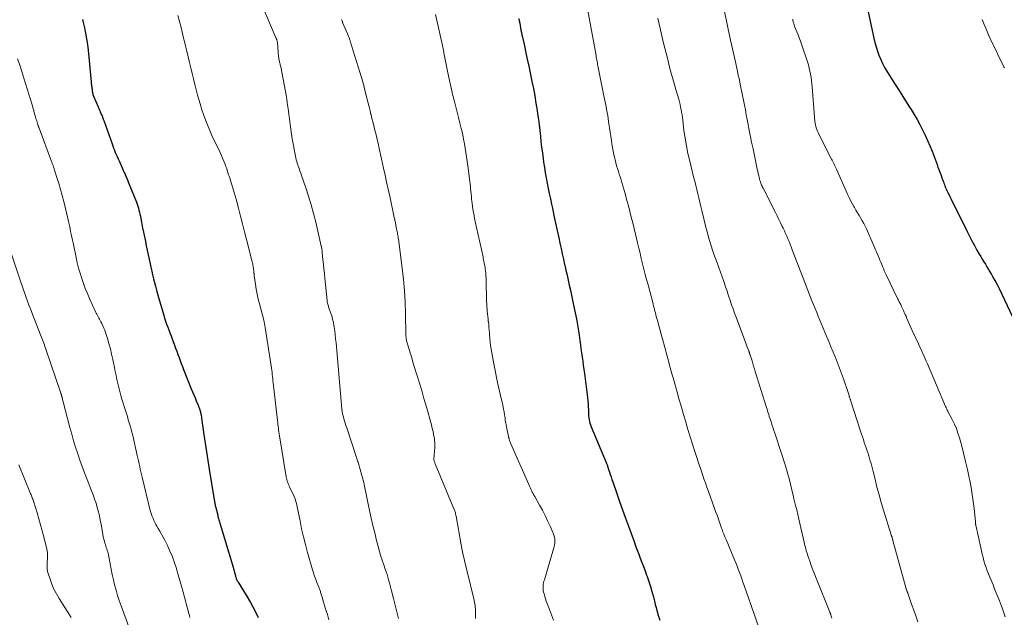
# Model space of a CAD drawing. Units: feet. Extents: x 1915000 to 1920046, y 550000 to 555003.
# Drawn here: x 1915610 to 1915822, y 550407 to 550535 of the extents above; entities that cross this region are included whole.
import ezdxf

# ---------------------------------------------------------------- set-up
doc = ezdxf.new("R2010")
doc.units = ezdxf.units.FT
doc.header["$LTSCALE"] = 100
doc.header["$MEASUREMENT"] = 0
doc.layers.add('CONTOUR INDEX', color=32, linetype='Continuous', lineweight=25)
doc.layers.add('CONTOUR INTERMEDIATE', color=40, linetype='Continuous', lineweight=15)

msp = doc.modelspace()

# ---------------------------------------------------------------- linework, layer by layer
at = {"layer": 'CONTOUR INDEX', "flags": 128}
for points, elevation in [([(1915623.65, 550535.37), (1915623.8, 550534.75), (1915624.07, 550533.6), (1915624.32, 550532.41), (1915624.54, 550531.2), (1915624.72, 550529.99), (1915624.86, 550528.78), (1915625.5, 550521.97), (1915625.52, 550521.74), (1915625.55, 550521.51), (1915625.57, 550521.29), (1915625.6, 550521.06), (1915625.63, 550520.83), (1915625.67, 550520.61), (1915625.7, 550520.38), (1915625.73, 550520.15), (1915625.84, 550519.5), (1915625.85, 550519.42), (1915625.87, 550519.34), (1915625.89, 550519.26), (1915625.91, 550519.18), (1915625.93, 550519.11), (1915625.96, 550519.03), (1915625.99, 550518.96), (1915626.02, 550518.88), (1915627, 550516.59), (1915627.11, 550516.34), (1915627.22, 550516.09), (1915627.33, 550515.83), (1915627.44, 550515.58), (1915627.46, 550515.53), (1915627.56, 550515.3), (1915627.66, 550515.07), (1915627.76, 550514.84), (1915627.86, 550514.61), (1915627.95, 550514.37), (1915628.05, 550514.14), (1915628.13, 550513.9), (1915628.22, 550513.67), (1915630.01, 550508.65), (1915630.18, 550508.18), (1915630.35, 550507.71), (1915630.53, 550507.25), (1915630.71, 550506.78), (1915630.9, 550506.32), (1915631.1, 550505.86), (1915631.3, 550505.4), (1915631.51, 550504.95), (1915631.98, 550503.94), (1915632.42, 550502.99), (1915632.84, 550502.02), (1915633.25, 550501.05), (1915633.65, 550500.08), (1915635.24, 550496.07), (1915635.4, 550495.64), (1915635.54, 550495.22), (1915635.68, 550494.79), (1915635.8, 550494.35), (1915635.9, 550493.91), (1915636.01, 550493.47), (1915636.1, 550493.03), (1915636.19, 550492.59), (1915636.58, 550490.58), (1915636.78, 550489.6), (1915636.97, 550488.63), (1915637.17, 550487.66), (1915637.36, 550486.69), (1915637.57, 550485.72), (1915637.77, 550484.75), (1915637.98, 550483.78), (1915638.19, 550482.81), (1915638.35, 550482.08), (1915638.53, 550481.26), (1915638.72, 550480.43), (1915638.91, 550479.61), (1915639.11, 550478.8), (1915639.32, 550477.98), (1915639.54, 550477.17), (1915639.76, 550476.35), (1915640, 550475.55), (1915641.12, 550471.78), (1915641.32, 550471.13), (1915641.53, 550470.49), (1915641.75, 550469.85), (1915641.98, 550469.21), (1915642.22, 550468.58), (1915642.46, 550467.94), (1915642.7, 550467.31), (1915642.93, 550466.67), (1915643.45, 550465.3), (1915643.69, 550464.64), (1915643.93, 550463.99), (1915644.17, 550463.33), (1915644.41, 550462.67), (1915644.65, 550462.02), (1915644.9, 550461.36), (1915645.15, 550460.71), (1915645.41, 550460.06), (1915647.04, 550455.95), (1915647.31, 550455.29), (1915647.58, 550454.63), (1915647.85, 550453.97), (1915648.13, 550453.32), (1915648.51, 550452.4), (1915648.6, 550452.2), (1915648.68, 550452), (1915648.75, 550451.8), (1915648.82, 550451.6), (1915648.89, 550451.4), (1915648.95, 550451.19), (1915649.01, 550450.98), (1915649.06, 550450.77), (1915649.1, 550450.57), (1915649.13, 550450.45), (1915649.15, 550450.32), (1915649.17, 550450.2), (1915649.19, 550450.08), (1915649.21, 550449.95), (1915649.23, 550449.83), (1915649.25, 550449.7), (1915649.26, 550449.58), (1915649.76, 550446.08), (1915650.03, 550444.21), (1915650.31, 550442.34), (1915650.6, 550440.47), (1915650.9, 550438.61), (1915651.98, 550432.01), (1915652.01, 550431.81), (1915652.05, 550431.61), (1915652.08, 550431.41), (1915652.12, 550431.21), (1915652.16, 550431.01), (1915652.2, 550430.82), (1915652.25, 550430.62), (1915652.3, 550430.42), (1915652.73, 550428.71), (1915652.79, 550428.47), (1915652.86, 550428.23), (1915652.92, 550428), (1915652.99, 550427.76), (1915653.06, 550427.53), (1915653.13, 550427.29), (1915653.2, 550427.06), (1915653.27, 550426.82), (1915656.02, 550417.55), (1915656.13, 550417.17), (1915656.24, 550416.79), (1915656.35, 550416.4), (1915656.45, 550416.02), (1915656.57, 550415.58), (1915656.62, 550415.42), (1915656.67, 550415.26), (1915656.73, 550415.1), (1915656.8, 550414.95), (1915656.87, 550414.79), (1915656.95, 550414.64), (1915657.03, 550414.5), (1915657.12, 550414.35), (1915658.87, 550411.52), (1915659.79, 550409.97), (1915660.66, 550408.38), (1915661.46, 550406.76)], 960), ([(1915717.51, 550535.56), (1915717.59, 550535.05), (1915717.68, 550534.55), (1915717.76, 550534.04), (1915717.85, 550533.54), (1915717.94, 550533.04), (1915718.04, 550532.54), (1915718.14, 550532.04), (1915718.25, 550531.54), (1915718.67, 550529.67), (1915718.99, 550528.23), (1915719.3, 550526.8), (1915719.61, 550525.36), (1915719.91, 550523.92), (1915720.31, 550522.04), (1915720.62, 550520.49), (1915720.91, 550518.94), (1915721.17, 550517.38), (1915721.41, 550515.82), (1915721.52, 550515.08), (1915721.69, 550513.88), (1915721.84, 550512.68), (1915721.98, 550511.48), (1915722.12, 550510.28), (1915722.25, 550509.08), (1915722.39, 550507.87), (1915722.55, 550506.67), (1915722.71, 550505.48), (1915722.82, 550504.7), (1915723, 550503.56), (1915723.18, 550502.43), (1915723.38, 550501.3), (1915723.59, 550500.17), (1915723.81, 550499.04), (1915724.03, 550497.91), (1915724.26, 550496.79), (1915724.49, 550495.66), (1915724.69, 550494.75), (1915725.02, 550493.17), (1915725.36, 550491.59), (1915725.7, 550490.01), (1915726.05, 550488.43), (1915726.31, 550487.26), (1915726.56, 550486.11), (1915726.82, 550484.97), (1915727.08, 550483.82), (1915727.33, 550482.68), (1915727.37, 550482.54), (1915727.61, 550481.46), (1915727.85, 550480.39), (1915728.09, 550479.31), (1915728.33, 550478.23), (1915728.57, 550477.15), (1915728.8, 550476.08), (1915729.03, 550475)], 940), ([(1915792.58, 550537.05), (1915793.82, 550531.34), (1915794.05, 550530.41), (1915794.3, 550529.48), (1915794.6, 550528.57), (1915794.92, 550527.67), (1915795.3, 550526.78), (1915795.7, 550525.91), (1915796.15, 550525.07), (1915796.63, 550524.24), (1915798.14, 550521.83), (1915798.97, 550520.51), (1915799.81, 550519.18), (1915800.65, 550517.85), (1915801.49, 550516.53), (1915801.83, 550516.01), (1915802.49, 550514.94), (1915803.13, 550513.86), (1915803.74, 550512.76), (1915804.32, 550511.65), (1915804.87, 550510.51), (1915805.39, 550509.37), (1915805.88, 550508.21), (1915806.34, 550507.04), (1915807.41, 550504.16), (1915807.61, 550503.62), (1915807.81, 550503.09), (1915808.01, 550502.55), (1915808.21, 550502.02), (1915808.36, 550501.61), (1915808.48, 550501.27), (1915808.6, 550500.94), (1915808.72, 550500.61), (1915808.84, 550500.28), (1915808.89, 550500.15), (1915808.99, 550499.88), (1915809.09, 550499.62), (1915809.19, 550499.35), (1915809.3, 550499.08), (1915809.41, 550498.82), (1915809.53, 550498.56), (1915809.65, 550498.3), (1915809.78, 550498.04), (1915809.83, 550497.93), (1915809.99, 550497.62), (1915810.14, 550497.31), (1915810.3, 550497), (1915810.45, 550496.69), (1915813.86, 550489.79), (1915814.38, 550488.78), (1915814.9, 550487.77), (1915815.45, 550486.77), (1915816, 550485.77), (1915816.5, 550484.9), (1915816.82, 550484.35), (1915817.14, 550483.8), (1915817.47, 550483.25), (1915817.81, 550482.71), (1915818.14, 550482.17), (1915818.48, 550481.62), (1915818.8, 550481.07), (1915819.13, 550480.52), (1915819.27, 550480.26), (1915819.66, 550479.58), (1915820.04, 550478.89), (1915820.39, 550478.19), (1915820.74, 550477.48), (1915824.79, 550468.99)], 920), ([(1915729.03, 550475), (1915729.25, 550473.92), (1915729.87, 550470.95), (1915729.95, 550470.52), (1915730.04, 550470.09), (1915730.12, 550469.66), (1915730.19, 550469.23), (1915730.26, 550468.8), (1915730.33, 550468.36), (1915730.39, 550467.93), (1915730.45, 550467.49), (1915730.59, 550466.3), (1915730.71, 550465.41), (1915730.83, 550464.53), (1915730.96, 550463.64), (1915731.09, 550462.76), (1915731.22, 550461.88), (1915731.35, 550460.99), (1915731.47, 550460.11), (1915731.59, 550459.22), (1915732.25, 550454.03), (1915732.32, 550453.37), (1915732.38, 550452.72), (1915732.41, 550452.06), (1915732.43, 550451.4), (1915732.43, 550450.88), (1915732.45, 550450.48), (1915732.47, 550450.09), (1915732.52, 550449.69), (1915732.58, 550449.3), (1915732.66, 550448.91), (1915732.76, 550448.53), (1915732.88, 550448.15), (1915733.02, 550447.78), (1915736.28, 550440.04), (1915736.34, 550439.89), (1915736.41, 550439.73), (1915736.46, 550439.57), (1915736.52, 550439.41), (1915736.58, 550439.25), (1915736.63, 550439.09), (1915736.68, 550438.93), (1915736.73, 550438.77), (1915736.97, 550438.03), (1915737.13, 550437.5), (1915737.31, 550436.97), (1915737.48, 550436.44), (1915737.67, 550435.91), (1915738.53, 550433.42), (1915739.16, 550431.66), (1915739.78, 550429.89), (1915740.41, 550428.12), (1915741.05, 550426.36), (1915742.25, 550423.05), (1915742.58, 550422.14), (1915742.92, 550421.25), (1915743.26, 550420.35), (1915743.61, 550419.46), (1915743.96, 550418.56), (1915744.31, 550417.67), (1915744.64, 550416.77), (1915744.97, 550415.87), (1915745.09, 550415.54), (1915745.46, 550414.47), (1915745.81, 550413.4), (1915746.12, 550412.31), (1915746.41, 550411.21), (1915746.65, 550410.25), (1915746.82, 550409.56), (1915747, 550408.88), (1915747.18, 550408.21), (1915747.36, 550407.53), (1915747.41, 550407.38), (1915747.58, 550406.78), (1915747.77, 550406.19)], 940)]:
    msp.add_lwpolyline(points, dxfattribs=dict(at, elevation=elevation))
at = {"layer": 'CONTOUR INTERMEDIATE', "flags": 128}
for points, elevation in [([(1915731.48, 550541.97), (1915734.08, 550527.65), (1915734.14, 550527.33), (1915734.2, 550527.01), (1915734.26, 550526.69), (1915734.31, 550526.36), (1915734.37, 550526.04), (1915734.43, 550525.72), (1915734.49, 550525.39), (1915734.56, 550525.07), (1915735.85, 550518.62), (1915735.98, 550517.97), (1915736.11, 550517.33), (1915736.23, 550516.68), (1915736.36, 550516.03), (1915736.48, 550515.38), (1915736.59, 550514.73), (1915736.69, 550514.08), (1915736.79, 550513.43), (1915736.86, 550512.94), (1915736.99, 550512.05), (1915737.13, 550511.15), (1915737.26, 550510.25), (1915737.39, 550509.36), (1915737.5, 550508.6), (1915737.63, 550507.81), (1915737.78, 550507.03), (1915737.94, 550506.25), (1915738.12, 550505.47), (1915738.19, 550505.16), (1915738.35, 550504.54), (1915738.52, 550503.92), (1915738.7, 550503.31), (1915738.89, 550502.7), (1915739.08, 550502.1), (1915739.28, 550501.49), (1915739.46, 550500.88), (1915739.64, 550500.27), (1915740.05, 550498.88), (1915740.4, 550497.67), (1915740.73, 550496.46), (1915741.05, 550495.25), (1915741.36, 550494.03), (1915741.67, 550492.82), (1915741.97, 550491.6), (1915742.26, 550490.38), (1915742.56, 550489.16), (1915742.99, 550487.34), (1915743.27, 550486.2), (1915743.54, 550485.07), (1915743.82, 550483.94), (1915744.1, 550482.8), (1915744.39, 550481.67), (1915744.67, 550480.54), (1915744.97, 550479.41), (1915745.26, 550478.28), (1915746.27, 550474.47), (1915746.36, 550474.1), (1915746.46, 550473.73), (1915746.56, 550473.36), (1915746.66, 550472.99), (1915746.76, 550472.62), (1915746.85, 550472.25), (1915746.95, 550471.87), (1915747.05, 550471.5), (1915747.36, 550470.39), (1915747.61, 550469.46), (1915747.86, 550468.53), (1915748.11, 550467.6), (1915748.36, 550466.67), (1915749.89, 550461.06), (1915749.99, 550460.67), (1915750.1, 550460.28), (1915750.2, 550459.89), (1915750.31, 550459.5), (1915750.4, 550459.16), (1915750.46, 550458.94), (1915750.52, 550458.72), (1915750.59, 550458.5), (1915750.65, 550458.28), (1915751.53, 550455.18), (1915751.98, 550453.58), (1915752.44, 550451.99), (1915752.91, 550450.39), (1915753.38, 550448.8), (1915753.38, 550448.78), (1915753.86, 550447.2), (1915754.34, 550445.62), (1915754.83, 550444.04), (1915755.33, 550442.47), (1915755.75, 550441.16), (1915756.05, 550440.24), (1915756.35, 550439.33), (1915756.66, 550438.41), (1915756.97, 550437.5), (1915757.29, 550436.59), (1915757.61, 550435.68), (1915757.93, 550434.77), (1915758.26, 550433.86), (1915759.5, 550430.41), (1915759.81, 550429.56), (1915760.11, 550428.72), (1915760.41, 550427.87), (1915760.71, 550427.03), (1915761.08, 550425.96), (1915761.19, 550425.65), (1915761.31, 550425.33), (1915761.43, 550425.02), (1915761.55, 550424.72), (1915761.67, 550424.41), (1915761.79, 550424.1), (1915761.92, 550423.79), (1915762.05, 550423.49), (1915763.86, 550419.16), (1915764.14, 550418.48), (1915764.42, 550417.79), (1915764.68, 550417.11), (1915764.93, 550416.42), (1915765.19, 550415.73), (1915765.43, 550415.04), (1915765.68, 550414.34), (1915765.92, 550413.65), (1915769.11, 550404.58)], 936), ([(1915760.82, 550541.25), (1915763.03, 550530.94), (1915763.3, 550529.68), (1915763.57, 550528.43), (1915763.84, 550527.17), (1915764.12, 550525.92), (1915764.34, 550524.91), (1915764.51, 550524.16), (1915764.67, 550523.41), (1915764.84, 550522.66), (1915765, 550521.91), (1915765.17, 550521.09), (1915765.24, 550520.75), (1915765.32, 550520.4), (1915765.39, 550520.06), (1915765.46, 550519.72), (1915765.53, 550519.38), (1915765.6, 550519.03), (1915765.66, 550518.69), (1915765.73, 550518.35), (1915766, 550516.95), (1915766.2, 550515.91), (1915766.4, 550514.87), (1915766.6, 550513.83), (1915766.81, 550512.78), (1915766.97, 550511.93), (1915767.26, 550510.47), (1915767.55, 550509), (1915767.85, 550507.54), (1915768.15, 550506.08), (1915768.75, 550503.19), (1915768.85, 550502.73), (1915768.95, 550502.27), (1915769.06, 550501.81), (1915769.18, 550501.36), (1915769.33, 550500.76), (1915769.37, 550500.6), (1915769.42, 550500.45), (1915769.47, 550500.29), (1915769.53, 550500.14), (1915769.59, 550499.98), (1915769.68, 550499.75), (1915769.78, 550499.53), (1915769.89, 550499.3), (1915770, 550499.08), (1915772.66, 550493.85), (1915773.03, 550493.1), (1915773.41, 550492.35), (1915773.77, 550491.6), (1915774.14, 550490.85), (1915774.32, 550490.48), (1915774.58, 550489.91), (1915774.85, 550489.33), (1915775.1, 550488.76), (1915775.35, 550488.18), (1915775.59, 550487.6), (1915775.83, 550487.01), (1915776.06, 550486.43), (1915776.29, 550485.84), (1915778.97, 550478.77), (1915779.12, 550478.4), (1915779.26, 550478.03), (1915779.4, 550477.65), (1915779.55, 550477.28), (1915779.69, 550476.91), (1915779.84, 550476.53), (1915779.99, 550476.16), (1915780.14, 550475.79), (1915780.51, 550474.87), (1915780.85, 550474.03), (1915781.19, 550473.2), (1915781.53, 550472.37), (1915781.87, 550471.54), (1915783.66, 550467.27), (1915784.14, 550466.13), (1915784.61, 550464.98), (1915785.09, 550463.83), (1915785.56, 550462.69), (1915786.02, 550461.53), (1915786.46, 550460.38), (1915786.89, 550459.21), (1915787.29, 550458.04), (1915788.42, 550454.7), (1915788.45, 550454.6), (1915788.49, 550454.5), (1915788.52, 550454.4), (1915788.55, 550454.3), (1915788.59, 550454.2), (1915788.62, 550454.1), (1915788.65, 550454.01), (1915788.68, 550453.91), (1915788.73, 550453.76), (1915788.74, 550453.74), (1915788.75, 550453.72), (1915788.75, 550453.7), (1915788.76, 550453.68), (1915788.79, 550453.59), (1915788.8, 550453.57), (1915788.8, 550453.55), (1915788.81, 550453.53), (1915788.82, 550453.51), (1915790.97, 550446.78), (1915791.17, 550446.18), (1915791.36, 550445.58), (1915791.57, 550444.99), (1915791.77, 550444.39), (1915791.98, 550443.8), (1915792.18, 550443.2), (1915792.38, 550442.6), (1915792.58, 550442), (1915792.73, 550441.52), (1915792.99, 550440.68), (1915793.24, 550439.83), (1915793.47, 550438.98), (1915793.68, 550438.12), (1915794.08, 550436.48), (1915794.5, 550434.8), (1915794.94, 550433.13), (1915795.41, 550431.47), (1915795.91, 550429.82), (1915797.54, 550424.55), (1915797.57, 550424.47), (1915797.6, 550424.39), (1915797.62, 550424.31), (1915797.65, 550424.24), (1915797.68, 550424.16), (1915797.7, 550424.08), (1915797.73, 550424), (1915797.75, 550423.92), (1915797.79, 550423.81), (1915797.83, 550423.68), (1915797.87, 550423.54), (1915797.9, 550423.41), (1915797.94, 550423.27), (1915800.78, 550412.93), (1915800.8, 550412.84), (1915800.83, 550412.74), (1915800.86, 550412.65), (1915800.89, 550412.56), (1915800.91, 550412.52), (1915800.93, 550412.45), (1915800.96, 550412.38), (1915800.99, 550412.31), (1915801.02, 550412.23), (1915801.05, 550412.16), (1915801.07, 550412.09), (1915801.1, 550412.02), (1915801.13, 550411.94), (1915801.95, 550409.58), (1915802.39, 550408.32), (1915802.83, 550407.07), (1915803.28, 550405.81)], 928), ([(1915662.27, 550538.39), (1915665.32, 550531.31), (1915665.36, 550531.23), (1915665.39, 550531.15), (1915665.42, 550531.06), (1915665.45, 550530.98), (1915665.48, 550530.89), (1915665.5, 550530.81), (1915665.52, 550530.72), (1915665.53, 550530.63), (1915665.56, 550530.41), (1915665.59, 550530.21), (1915665.61, 550530), (1915665.63, 550529.8), (1915665.64, 550529.6), (1915665.75, 550527.95), (1915665.77, 550527.69), (1915665.8, 550527.43), (1915665.84, 550527.17), (1915665.88, 550526.91), (1915665.9, 550526.81), (1915665.94, 550526.6), (1915665.99, 550526.4), (1915666.03, 550526.2), (1915666.08, 550526), (1915666.13, 550525.8), (1915666.18, 550525.6), (1915666.23, 550525.4), (1915666.27, 550525.19), (1915667.28, 550519.9), (1915667.43, 550519.07), (1915667.58, 550518.24), (1915667.7, 550517.41), (1915667.82, 550516.58), (1915667.93, 550515.75), (1915668.04, 550514.91), (1915668.15, 550514.08), (1915668.26, 550513.25), (1915668.31, 550512.82), (1915668.45, 550511.77), (1915668.6, 550510.72), (1915668.77, 550509.68), (1915668.94, 550508.63), (1915669.22, 550507.09), (1915669.29, 550506.71), (1915669.37, 550506.33), (1915669.45, 550505.96), (1915669.53, 550505.58), (1915669.63, 550505.21), (1915669.73, 550504.84), (1915669.84, 550504.47), (1915669.96, 550504.11), (1915670.05, 550503.83), (1915670.23, 550503.32), (1915670.4, 550502.82), (1915670.58, 550502.32), (1915670.75, 550501.81), (1915671.68, 550499.18), (1915672.29, 550497.35), (1915672.85, 550495.51), (1915673.36, 550493.65), (1915673.82, 550491.78), (1915675.01, 550486.64), (1915675.02, 550486.56), (1915675.04, 550486.49), (1915675.05, 550486.42), (1915675.07, 550486.34), (1915675.08, 550486.27), (1915675.09, 550486.2), (1915675.11, 550486.12), (1915675.12, 550486.05), (1915675.14, 550485.91), (1915675.16, 550485.77), (1915675.18, 550485.62), (1915675.2, 550485.48), (1915675.21, 550485.34), (1915675.37, 550483.67), (1915675.47, 550482.69), (1915675.57, 550481.71), (1915675.66, 550480.74), (1915675.76, 550479.76), (1915676.24, 550474.95), (1915676.27, 550474.74), (1915676.3, 550474.54), (1915676.35, 550474.33), (1915676.4, 550474.13), (1915676.45, 550473.93), (1915676.52, 550473.73), (1915676.58, 550473.53), (1915676.65, 550473.34), (1915677.01, 550472.33), (1915677.24, 550471.63), (1915677.44, 550470.92), (1915677.6, 550470.19), (1915677.73, 550469.47), (1915677.77, 550469.23), (1915677.89, 550468.38), (1915677.99, 550467.53), (1915678.09, 550466.67), (1915678.17, 550465.82), (1915679.34, 550452.43), (1915679.36, 550452.23), (1915679.38, 550452.02), (1915679.4, 550451.81), (1915679.42, 550451.6), (1915679.42, 550451.55), (1915679.44, 550451.37), (1915679.46, 550451.19), (1915679.49, 550451.01), (1915679.52, 550450.83), (1915679.55, 550450.65), (1915679.59, 550450.48), (1915679.63, 550450.3), (1915679.68, 550450.13), (1915679.86, 550449.5), (1915680.01, 550449.02), (1915680.16, 550448.53), (1915680.31, 550448.05), (1915680.47, 550447.56), (1915682.58, 550441.16), (1915682.66, 550440.91), (1915682.74, 550440.65), (1915682.82, 550440.39), (1915682.9, 550440.13), (1915682.98, 550439.87), (1915683.05, 550439.62), (1915683.13, 550439.36), (1915683.2, 550439.1), (1915683.86, 550436.77), (1915683.91, 550436.59), (1915683.96, 550436.42), (1915684.01, 550436.24), (1915684.06, 550436.06), (1915684.1, 550435.89), (1915684.15, 550435.71), (1915684.19, 550435.53), (1915684.23, 550435.35), (1915685.39, 550429.74), (1915685.74, 550428.13), (1915686.1, 550426.52), (1915686.49, 550424.92), (1915686.89, 550423.33), (1915687.16, 550422.28), (1915687.45, 550421.22), (1915687.76, 550420.15), (1915688.09, 550419.1), (1915688.44, 550418.05), (1915688.76, 550417.1), (1915688.95, 550416.53), (1915689.14, 550415.95), (1915689.31, 550415.38), (1915689.49, 550414.8), (1915689.65, 550414.22), (1915689.81, 550413.63), (1915689.96, 550413.05), (1915690.11, 550412.46), (1915690.51, 550410.79), (1915690.87, 550409.36), (1915691.24, 550407.94), (1915691.62, 550406.53)], 952), ([(1915644.15, 550536.23), (1915644.5, 550534.95), (1915644.84, 550533.67), (1915645.16, 550532.38), (1915645.48, 550531.09), (1915645.53, 550530.89), (1915645.82, 550529.7), (1915646.11, 550528.52), (1915646.39, 550527.33), (1915646.68, 550526.14), (1915646.68, 550526.12), (1915646.96, 550524.94), (1915647.24, 550523.76), (1915647.53, 550522.59), (1915647.81, 550521.41), (1915648.11, 550520.24), (1915648.42, 550519.07), (1915648.75, 550517.91), (1915649.09, 550516.75), (1915649.28, 550516.13), (1915649.77, 550514.68), (1915650.29, 550513.24), (1915650.87, 550511.83), (1915651.5, 550510.43), (1915653.23, 550506.75), (1915653.52, 550506.13), (1915653.79, 550505.51), (1915654.05, 550504.87), (1915654.3, 550504.23), (1915654.42, 550503.91), (1915654.6, 550503.43), (1915654.77, 550502.95), (1915654.93, 550502.46), (1915655.08, 550501.98), (1915655.24, 550501.49), (1915655.39, 550501), (1915655.54, 550500.51), (1915655.7, 550500.03), (1915655.85, 550499.57), (1915656.07, 550498.86), (1915656.29, 550498.14), (1915656.49, 550497.42), (1915656.69, 550496.7), (1915657.2, 550494.77), (1915657.65, 550493.08), (1915658.09, 550491.4), (1915658.52, 550489.71), (1915658.95, 550488.01), (1915660.15, 550483.26), (1915660.19, 550483.11), (1915660.22, 550482.96), (1915660.25, 550482.81), (1915660.28, 550482.67), (1915660.31, 550482.52), (1915660.33, 550482.37), (1915660.35, 550482.22), (1915660.38, 550482.07), (1915660.4, 550481.89), (1915660.42, 550481.76), (1915660.44, 550481.63), (1915660.46, 550481.49), (1915660.48, 550481.36), (1915660.5, 550481.22), (1915660.51, 550481.09), (1915660.52, 550480.96), (1915660.53, 550480.83), (1915660.54, 550480.7), (1915660.55, 550480.58), (1915660.57, 550480.45), (1915660.59, 550480.32), (1915660.86, 550478.43), (1915661.03, 550477.36), (1915661.22, 550476.3), (1915661.46, 550475.24), (1915661.71, 550474.19), (1915662.63, 550470.71), (1915662.72, 550470.32), (1915662.81, 550469.93), (1915662.89, 550469.53), (1915662.96, 550469.13), (1915664.24, 550460.85), (1915664.31, 550460.39), (1915664.37, 550459.93), (1915664.42, 550459.47), (1915664.47, 550459.02), (1915664.52, 550458.56), (1915664.56, 550458.1), (1915664.61, 550457.64), (1915664.67, 550457.18), (1915665.58, 550449.08), (1915665.63, 550448.68), (1915665.67, 550448.27), (1915665.72, 550447.86), (1915665.78, 550447.46), (1915665.83, 550447.05), (1915665.89, 550446.65), (1915665.95, 550446.24), (1915666.01, 550445.84), (1915667.48, 550436.98), (1915667.53, 550436.7), (1915667.59, 550436.42), (1915667.67, 550436.14), (1915667.75, 550435.86), (1915667.85, 550435.59), (1915667.96, 550435.32), (1915668.07, 550435.06), (1915668.19, 550434.79), (1915669, 550433.1), (1915669.16, 550432.75), (1915669.31, 550432.39), (1915669.44, 550432.03), (1915669.55, 550431.66), (1915669.65, 550431.28), (1915669.75, 550430.91), (1915669.84, 550430.53), (1915669.91, 550430.15), (1915670.43, 550427.5), (1915670.78, 550425.8), (1915671.16, 550424.11), (1915671.59, 550422.42), (1915672.05, 550420.75), (1915673.12, 550417.01), (1915673.33, 550416.31), (1915673.55, 550415.62), (1915673.8, 550414.93), (1915674.06, 550414.25), (1915674.46, 550413.26), (1915674.53, 550413.07), (1915674.6, 550412.89), (1915674.67, 550412.71), (1915674.74, 550412.52), (1915674.8, 550412.34), (1915674.86, 550412.15), (1915674.92, 550411.96), (1915674.98, 550411.78), (1915675.24, 550410.89), (1915675.42, 550410.26), (1915675.61, 550409.63), (1915675.8, 550409.01), (1915675.99, 550408.38), (1915676.31, 550407.37), (1915676.66, 550406.24)], 956), ([(1915679.35, 550535.38), (1915679.41, 550535.21), (1915679.53, 550534.84), (1915679.54, 550534.82), (1915679.55, 550534.8), (1915679.56, 550534.77), (1915679.57, 550534.75), (1915679.6, 550534.67), (1915679.61, 550534.65), (1915679.62, 550534.63), (1915679.63, 550534.61), (1915679.64, 550534.59), (1915680.87, 550531.77), (1915680.93, 550531.62), (1915680.99, 550531.46), (1915681.05, 550531.3), (1915681.1, 550531.14), (1915681.15, 550530.98), (1915681.2, 550530.82), (1915681.25, 550530.66), (1915681.29, 550530.5), (1915681.3, 550530.47), (1915681.35, 550530.3), (1915681.4, 550530.12), (1915681.45, 550529.95), (1915681.5, 550529.78), (1915683.32, 550524.07), (1915683.46, 550523.59), (1915683.61, 550523.12), (1915683.74, 550522.64), (1915683.88, 550522.16), (1915684.01, 550521.69), (1915684.13, 550521.21), (1915684.26, 550520.73), (1915684.38, 550520.24), (1915684.88, 550518.17), (1915685.08, 550517.36), (1915685.28, 550516.56), (1915685.48, 550515.75), (1915685.69, 550514.95), (1915685.71, 550514.86), (1915685.9, 550514.1), (1915686.1, 550513.34), (1915686.29, 550512.58), (1915686.48, 550511.82), (1915686.67, 550511.05), (1915686.86, 550510.29), (1915687.04, 550509.52), (1915687.21, 550508.76), (1915687.31, 550508.32), (1915687.53, 550507.33), (1915687.75, 550506.35), (1915687.97, 550505.36), (1915688.19, 550504.38), (1915688.41, 550503.36), (1915688.73, 550501.87), (1915689.06, 550500.38), (1915689.38, 550498.88), (1915689.71, 550497.39), (1915690.7, 550492.8), (1915690.75, 550492.59), (1915690.8, 550492.37), (1915690.84, 550492.15), (1915690.89, 550491.94), (1915690.93, 550491.72), (1915690.97, 550491.5), (1915691.02, 550491.28), (1915691.06, 550491.06), (1915691.2, 550490.32), (1915691.25, 550490.04), (1915691.31, 550489.76), (1915691.36, 550489.48), (1915691.42, 550489.2), (1915691.47, 550488.92), (1915691.52, 550488.64), (1915691.56, 550488.36), (1915691.6, 550488.08), (1915692.43, 550481.9), (1915692.71, 550479.45), (1915692.93, 550477.01), (1915693.07, 550474.55), (1915693.14, 550472.09), (1915693.2, 550467.45), (1915693.21, 550467.31), (1915693.22, 550467.17), (1915693.23, 550467.03), (1915693.24, 550466.89), (1915693.27, 550466.71), (1915693.3, 550466.48), (1915693.34, 550466.25), (1915693.4, 550466.02), (1915693.46, 550465.8), (1915693.88, 550464.4), (1915694.16, 550463.48), (1915694.44, 550462.56), (1915694.72, 550461.64), (1915695, 550460.72), (1915696.24, 550456.69), (1915696.67, 550455.28), (1915697.09, 550453.87), (1915697.5, 550452.45), (1915697.9, 550451.03), (1915698.41, 550449.15), (1915698.55, 550448.67), (1915698.68, 550448.18), (1915698.8, 550447.7), (1915698.93, 550447.21), (1915698.94, 550447.18), (1915699.05, 550446.71), (1915699.15, 550446.23), (1915699.24, 550445.76), (1915699.32, 550445.28), (1915699.37, 550444.8), (1915699.41, 550444.31), (1915699.41, 550443.83), (1915699.39, 550443.35), (1915699.21, 550440.76), (1915699.21, 550440.65), (1915699.3, 550440.34), (1915699.35, 550440.2), (1915699.4, 550440.06), (1915699.45, 550439.92), (1915699.51, 550439.78), (1915703.54, 550430.13), (1915703.6, 550430.01), (1915703.64, 550429.88), (1915703.69, 550429.75), (1915703.73, 550429.62), (1915703.78, 550429.44), (1915703.84, 550429.22), (1915703.9, 550429), (1915703.95, 550428.77), (1915703.99, 550428.55), (1915705.09, 550422.36), (1915705.23, 550421.61), (1915705.38, 550420.86), (1915705.54, 550420.11), (1915705.72, 550419.36), (1915705.9, 550418.61), (1915706.08, 550417.87), (1915706.26, 550417.12), (1915706.44, 550416.37), (1915707.8, 550410.73), (1915707.88, 550410.37), (1915707.96, 550410.01), (1915708.02, 550409.66), (1915708.07, 550409.29), (1915708.11, 550408.93), (1915708.14, 550408.57), (1915708.16, 550408.21), (1915708.17, 550407.84), (1915708.17, 550407.53), (1915708.17, 550407.01), (1915708.18, 550406.5)], 948), ([(1915699.58, 550536.43), (1915701.05, 550529.79), (1915701.09, 550529.59), (1915701.13, 550529.39), (1915701.18, 550529.19), (1915701.22, 550528.99), (1915701.26, 550528.79), (1915701.3, 550528.59), (1915701.34, 550528.39), (1915701.38, 550528.19), (1915702.24, 550523.87), (1915702.58, 550522.26), (1915702.93, 550520.65), (1915703.31, 550519.05), (1915703.72, 550517.45), (1915703.94, 550516.58), (1915704.24, 550515.42), (1915704.53, 550514.26), (1915704.82, 550513.1), (1915705.09, 550511.93), (1915705.2, 550511.47), (1915705.41, 550510.53), (1915705.61, 550509.59), (1915705.79, 550508.65), (1915705.96, 550507.7), (1915706.11, 550506.75), (1915706.26, 550505.8), (1915706.4, 550504.85), (1915706.52, 550503.9), (1915706.94, 550500.51), (1915707.01, 550499.98), (1915707.07, 550499.44), (1915707.12, 550498.9), (1915707.17, 550498.37), (1915707.21, 550497.83), (1915707.27, 550497.29), (1915707.33, 550496.76), (1915707.39, 550496.22), (1915707.43, 550495.87), (1915707.52, 550495.21), (1915707.62, 550494.54), (1915707.73, 550493.88), (1915707.85, 550493.23), (1915707.98, 550492.57), (1915708.11, 550491.91), (1915708.25, 550491.26), (1915708.39, 550490.6), (1915709.78, 550484.28), (1915709.85, 550483.96), (1915709.92, 550483.64), (1915709.99, 550483.32), (1915710.06, 550483.01), (1915710.13, 550482.69), (1915710.19, 550482.37), (1915710.24, 550482.05), (1915710.28, 550481.72), (1915710.32, 550481.33), (1915710.38, 550480.81), (1915710.42, 550480.3), (1915710.45, 550479.77), (1915710.46, 550479.25), (1915710.55, 550474.73), (1915710.57, 550474.19), (1915710.6, 550473.65), (1915710.64, 550473.11), (1915710.69, 550472.57), (1915710.74, 550472.04), (1915710.8, 550471.5), (1915710.86, 550470.96), (1915710.92, 550470.43), (1915710.94, 550470.31), (1915711, 550469.72), (1915711.06, 550469.13), (1915711.11, 550468.53), (1915711.15, 550467.94), (1915711.18, 550467.56), (1915711.24, 550466.77), (1915711.32, 550465.99), (1915711.42, 550465.21), (1915711.55, 550464.43), (1915712.1, 550461.31), (1915712.38, 550459.84), (1915712.67, 550458.36), (1915712.99, 550456.9), (1915713.33, 550455.43), (1915713.79, 550453.54), (1915713.91, 550453.02), (1915714.02, 550452.51), (1915714.11, 550451.99), (1915714.2, 550451.47), (1915714.23, 550451.33), (1915714.3, 550450.88), (1915714.37, 550450.43), (1915714.44, 550449.98), (1915714.51, 550449.54), (1915714.58, 550449.09), (1915714.66, 550448.64), (1915714.74, 550448.2), (1915714.83, 550447.75), (1915715.26, 550445.68), (1915715.27, 550445.6), (1915715.29, 550445.52), (1915715.31, 550445.45), (1915715.33, 550445.37), (1915715.35, 550445.29), (1915715.37, 550445.22), (1915715.39, 550445.14), (1915715.42, 550445.07), (1915715.49, 550444.84), (1915715.56, 550444.66), (1915715.63, 550444.47), (1915715.71, 550444.29), (1915715.78, 550444.11), (1915719.61, 550435.33), (1915719.76, 550435), (1915719.91, 550434.68), (1915720.06, 550434.35), (1915720.22, 550434.03), (1915720.38, 550433.71), (1915720.55, 550433.4), (1915720.72, 550433.08), (1915720.89, 550432.77), (1915721.94, 550430.9), (1915722.55, 550429.79), (1915723.13, 550428.66), (1915723.68, 550427.52), (1915724.22, 550426.37), (1915724.9, 550424.85), (1915725.04, 550424.45), (1915725.16, 550424.04), (1915725.21, 550423.62), (1915725.23, 550423.19), (1915725.2, 550422.75), (1915725.15, 550422.33), (1915725.07, 550421.9), (1915724.96, 550421.48), (1915722.97, 550414.87), (1915722.88, 550414.55), (1915722.8, 550414.21), (1915722.75, 550413.88), (1915722.71, 550413.54), (1915722.69, 550413.2), (1915722.7, 550412.87), (1915722.75, 550412.54), (1915722.82, 550412.2), (1915722.92, 550411.81), (1915723.06, 550411.28), (1915723.22, 550410.76), (1915723.39, 550410.25), (1915723.58, 550409.74), (1915724.08, 550408.47), (1915724.52, 550407.32), (1915724.97, 550406.18)], 944), ([(1915747.37, 550535.65), (1915747.65, 550534.38), (1915747.94, 550533.11), (1915748.24, 550531.84), (1915748.55, 550530.57), (1915749.5, 550526.74), (1915749.91, 550525.13), (1915750.34, 550523.51), (1915750.79, 550521.91), (1915751.25, 550520.31), (1915751.87, 550518.2), (1915752.02, 550517.65), (1915752.16, 550517.1), (1915752.28, 550516.54), (1915752.4, 550515.99), (1915752.49, 550515.43), (1915752.58, 550514.86), (1915752.66, 550514.3), (1915752.74, 550513.74), (1915753, 550511.51), (1915753.23, 550509.84), (1915753.51, 550508.17), (1915753.84, 550506.52), (1915754.22, 550504.87), (1915755.07, 550501.5), (1915755.3, 550500.6), (1915755.53, 550499.69), (1915755.76, 550498.79), (1915755.98, 550497.88), (1915756.21, 550496.98), (1915756.43, 550496.07), (1915756.65, 550495.17), (1915756.87, 550494.26), (1915757.79, 550490.42), (1915758.02, 550489.48), (1915758.27, 550488.55), (1915758.55, 550487.62), (1915758.84, 550486.7), (1915759.14, 550485.78), (1915759.45, 550484.86), (1915759.77, 550483.95), (1915760.1, 550483.04), (1915761.54, 550479.03), (1915761.68, 550478.65), (1915761.81, 550478.26), (1915761.94, 550477.88), (1915762.07, 550477.49), (1915762.19, 550477.11), (1915762.32, 550476.72), (1915762.45, 550476.34), (1915762.58, 550475.95), (1915762.93, 550474.91), (1915763.24, 550474.01), (1915763.55, 550473.11), (1915763.88, 550472.22), (1915764.2, 550471.32), (1915766.08, 550466.3), (1915766.23, 550465.91), (1915766.38, 550465.51), (1915766.53, 550465.11), (1915766.68, 550464.71), (1915766.91, 550464.1), (1915766.95, 550464.01), (1915766.98, 550463.92), (1915767.01, 550463.82), (1915767.05, 550463.73), (1915767.08, 550463.64), (1915767.11, 550463.55), (1915767.14, 550463.46), (1915767.17, 550463.36), (1915767.19, 550463.3), (1915767.23, 550463.18), (1915767.27, 550463.06), (1915767.31, 550462.94), (1915767.35, 550462.82), (1915767.63, 550461.93), (1915767.81, 550461.37), (1915767.98, 550460.81), (1915768.16, 550460.24), (1915768.34, 550459.68), (1915770.76, 550451.9), (1915770.87, 550451.52), (1915770.99, 550451.14), (1915771.11, 550450.75), (1915771.23, 550450.37), (1915771.35, 550449.99), (1915771.46, 550449.61), (1915771.59, 550449.23), (1915771.71, 550448.85), (1915771.81, 550448.54), (1915771.98, 550448), (1915772.16, 550447.46), (1915772.34, 550446.93), (1915772.52, 550446.39), (1915773.92, 550442.24), (1915774.21, 550441.34), (1915774.5, 550440.45), (1915774.77, 550439.55), (1915775.04, 550438.65), (1915775.13, 550438.35), (1915775.34, 550437.6), (1915775.55, 550436.84), (1915775.74, 550436.09), (1915775.92, 550435.33), (1915776.1, 550434.57), (1915776.28, 550433.81), (1915776.47, 550433.05), (1915776.65, 550432.29), (1915777.08, 550430.54), (1915777.16, 550430.21), (1915777.25, 550429.88), (1915777.33, 550429.55), (1915777.41, 550429.22), (1915777.49, 550428.89), (1915777.57, 550428.56), (1915777.65, 550428.23), (1915777.72, 550427.9), (1915778.83, 550422.97), (1915778.91, 550422.59), (1915779, 550422.22), (1915779.1, 550421.85), (1915779.2, 550421.47), (1915779.3, 550421.1), (1915779.41, 550420.73), (1915779.53, 550420.37), (1915779.65, 550420), (1915780.05, 550418.87), (1915780.38, 550417.94), (1915780.72, 550417.02), (1915781.07, 550416.1), (1915781.44, 550415.18), (1915784.37, 550407.91), (1915784.4, 550407.84), (1915784.43, 550407.76), (1915784.46, 550407.68), (1915784.48, 550407.61), (1915784.51, 550407.53), (1915784.54, 550407.45), (1915784.56, 550407.37), (1915784.59, 550407.29), (1915784.68, 550407.01), (1915784.75, 550406.79), (1915784.82, 550406.57)], 932), ([(1915776.38, 550535.45), (1915776.41, 550535.29), (1915776.44, 550535.13), (1915776.47, 550534.97), (1915776.5, 550534.81), (1915776.54, 550534.65), (1915776.59, 550534.49), (1915776.61, 550534.44), (1915776.66, 550534.25), (1915776.73, 550534.07), (1915776.79, 550533.89), (1915776.86, 550533.71), (1915777.26, 550532.74), (1915777.52, 550532.07), (1915777.78, 550531.4), (1915778.02, 550530.73), (1915778.26, 550530.05), (1915779.56, 550526.23), (1915779.76, 550525.58), (1915779.95, 550524.92), (1915780.09, 550524.25), (1915780.22, 550523.58), (1915780.32, 550522.91), (1915780.41, 550522.23), (1915780.49, 550521.55), (1915780.55, 550520.87), (1915781.15, 550513.42), (1915781.19, 550513.08), (1915781.25, 550512.73), (1915781.33, 550512.39), (1915781.43, 550512.06), (1915781.55, 550511.71), (1915781.68, 550511.38), (1915781.82, 550511.05), (1915781.98, 550510.73), (1915784.73, 550505.35), (1915784.87, 550505.09), (1915785, 550504.82), (1915785.13, 550504.55), (1915785.26, 550504.28), (1915785.39, 550504.01), (1915785.52, 550503.73), (1915785.65, 550503.46), (1915785.77, 550503.19), (1915788.17, 550497.8), (1915788.49, 550497.11), (1915788.82, 550496.43), (1915789.17, 550495.77), (1915789.54, 550495.11), (1915789.63, 550494.95), (1915789.96, 550494.38), (1915790.3, 550493.8), (1915790.64, 550493.23), (1915790.99, 550492.67), (1915791.32, 550492.09), (1915791.64, 550491.51), (1915791.94, 550490.91), (1915792.22, 550490.31), (1915794.94, 550484.05), (1915795.14, 550483.59), (1915795.33, 550483.14), (1915795.52, 550482.69), (1915795.7, 550482.23), (1915795.88, 550481.77), (1915796.08, 550481.32), (1915796.28, 550480.87), (1915796.49, 550480.42), (1915799, 550475.21), (1915799.1, 550475.02), (1915799.2, 550474.82), (1915799.3, 550474.63), (1915799.4, 550474.43), (1915799.5, 550474.24), (1915799.6, 550474.05), (1915799.69, 550473.85), (1915799.79, 550473.65), (1915799.99, 550473.21), (1915800.18, 550472.79), (1915800.38, 550472.37), (1915800.56, 550471.94), (1915800.75, 550471.52), (1915800.94, 550471.06), (1915801.22, 550470.41), (1915801.51, 550469.76), (1915801.8, 550469.11), (1915802.1, 550468.46), (1915803.42, 550465.6), (1915803.66, 550465.06), (1915803.91, 550464.53), (1915804.15, 550464), (1915804.39, 550463.47), (1915804.63, 550462.94), (1915804.87, 550462.4), (1915805.11, 550461.87), (1915805.34, 550461.33), (1915809.26, 550452.15), (1915809.3, 550452.06), (1915809.34, 550451.96), (1915809.38, 550451.87), (1915809.42, 550451.77), (1915809.49, 550451.61), (1915809.53, 550451.5), (1915809.61, 550451.32), (1915809.65, 550451.24), (1915809.69, 550451.17), (1915809.73, 550451.09), (1915809.77, 550451.01), (1915810.68, 550449.29), (1915811.15, 550448.35), (1915811.57, 550447.38), (1915811.92, 550446.38), (1915812.23, 550445.37), (1915812.64, 550443.84), (1915813.09, 550442.08), (1915813.53, 550440.32), (1915813.93, 550438.55), (1915814.32, 550436.77), (1915814.44, 550436.21), (1915814.73, 550434.7), (1915814.98, 550433.2), (1915815.19, 550431.68), (1915815.37, 550430.16), (1915815.65, 550427.39), (1915815.67, 550427.25), (1915815.68, 550427.12), (1915815.7, 550426.98), (1915815.72, 550426.84), (1915815.74, 550426.71), (1915815.77, 550426.57), (1915815.79, 550426.44), (1915815.82, 550426.3), (1915815.91, 550425.94), (1915815.98, 550425.62), (1915816.05, 550425.3), (1915816.12, 550424.99), (1915816.19, 550424.67), (1915816.96, 550421.07), (1915817.13, 550420.34), (1915817.31, 550419.62), (1915817.51, 550418.91), (1915817.72, 550418.19), (1915817.95, 550417.49), (1915818.2, 550416.79), (1915818.46, 550416.09), (1915818.74, 550415.41), (1915819.02, 550414.75), (1915819.45, 550413.73), (1915819.87, 550412.72), (1915820.28, 550411.7), (1915820.68, 550410.67), (1915821.18, 550409.41), (1915821.49, 550408.58), (1915821.8, 550407.74), (1915822.1, 550406.9)], 924), ([(1915817.1, 550535.35), (1915817.54, 550534.31), (1915817.88, 550533.52), (1915818.5, 550532.09), (1915819.15, 550530.66), (1915819.81, 550529.25), (1915820.48, 550527.84), (1915821.78, 550525.18), (1915821.89, 550524.95)], 916), ([(1915609.67, 550526.89), (1915610.15, 550525.52), (1915610.61, 550524.15), (1915611.05, 550522.77), (1915612.82, 550517), (1915612.88, 550516.79), (1915612.94, 550516.59), (1915613, 550516.38), (1915613.05, 550516.17), (1915613.11, 550515.97), (1915613.17, 550515.76), (1915613.22, 550515.56), (1915613.28, 550515.35), (1915613.63, 550514.17), (1915613.71, 550513.88), (1915613.8, 550513.58), (1915613.89, 550513.29), (1915613.98, 550513), (1915614.13, 550512.52), (1915614.15, 550512.47), (1915614.16, 550512.42), (1915614.18, 550512.37), (1915614.19, 550512.32), (1915614.21, 550512.27), (1915614.22, 550512.24), (1915614.23, 550512.22), (1915614.24, 550512.2), (1915614.25, 550512.17), (1915614.28, 550512.08), (1915614.29, 550512.06), (1915614.3, 550512.04), (1915614.31, 550512.01), (1915614.31, 550511.99), (1915616.99, 550504.81), (1915617.05, 550504.67), (1915617.1, 550504.52), (1915617.16, 550504.38), (1915617.21, 550504.23), (1915617.27, 550504.08), (1915617.32, 550503.94), (1915617.37, 550503.79), (1915617.42, 550503.64), (1915618.16, 550501.38), (1915618.57, 550500.1), (1915618.95, 550498.81), (1915619.3, 550497.51), (1915619.63, 550496.21), (1915620.57, 550492.25), (1915620.72, 550491.64), (1915620.86, 550491.02), (1915620.99, 550490.4), (1915621.11, 550489.78), (1915621.24, 550489.16), (1915621.36, 550488.54), (1915621.49, 550487.93), (1915621.62, 550487.31), (1915622.28, 550484.16), (1915622.54, 550483.03), (1915622.82, 550481.9), (1915623.14, 550480.79), (1915623.48, 550479.68), (1915623.86, 550478.59), (1915624.26, 550477.5), (1915624.7, 550476.43), (1915625.16, 550475.37), (1915626.47, 550472.51), (1915626.6, 550472.23), (1915626.74, 550471.95), (1915626.88, 550471.68), (1915627.03, 550471.41), (1915627.18, 550471.14), (1915627.33, 550470.87), (1915627.47, 550470.59), (1915627.61, 550470.32), (1915627.81, 550469.94), (1915628.04, 550469.47), (1915628.25, 550468.99), (1915628.43, 550468.51), (1915628.6, 550468.02), (1915629, 550466.77), (1915629.34, 550465.64), (1915629.65, 550464.51), (1915629.92, 550463.36), (1915630.17, 550462.21), (1915630.51, 550460.53), (1915630.69, 550459.66), (1915630.87, 550458.8), (1915631.05, 550457.94), (1915631.24, 550457.08), (1915631.44, 550456.22), (1915631.65, 550455.37), (1915631.89, 550454.52), (1915632.14, 550453.67), (1915632.89, 550451.28), (1915633.09, 550450.61), (1915633.3, 550449.94), (1915633.51, 550449.27), (1915633.72, 550448.6), (1915633.92, 550447.93), (1915634.11, 550447.25), (1915634.29, 550446.58), (1915634.45, 550445.89), (1915635.44, 550441.56), (1915635.57, 550440.98), (1915635.7, 550440.4), (1915635.82, 550439.82), (1915635.95, 550439.24), (1915636.08, 550438.66), (1915636.2, 550438.08), (1915636.34, 550437.5), (1915636.48, 550436.93), (1915638.24, 550429.76), (1915638.37, 550429.31), (1915638.5, 550428.87), (1915638.65, 550428.43), (1915638.82, 550428), (1915639.01, 550427.58), (1915639.21, 550427.16), (1915639.43, 550426.75), (1915639.66, 550426.35), (1915639.93, 550425.9), (1915640.29, 550425.28), (1915640.65, 550424.64), (1915640.99, 550424), (1915641.33, 550423.36), (1915641.9, 550422.2), (1915642.47, 550421), (1915642.99, 550419.77), (1915643.45, 550418.52), (1915643.87, 550417.26), (1915643.9, 550417.17), (1915644.26, 550415.93), (1915644.62, 550414.69), (1915644.97, 550413.45), (1915645.3, 550412.21), (1915646.52, 550407.56), (1915646.64, 550407.15), (1915646.77, 550406.73)], 964), ([(1915607.96, 550486.17), (1915610.39, 550478.9), (1915610.67, 550478.07), (1915610.95, 550477.24), (1915611.24, 550476.42), (1915611.53, 550475.59), (1915611.83, 550474.77), (1915612.13, 550473.95), (1915612.45, 550473.13), (1915612.76, 550472.31), (1915614.65, 550467.53), (1915614.79, 550467.18), (1915614.92, 550466.83), (1915615.06, 550466.48), (1915615.19, 550466.13), (1915615.33, 550465.77), (1915615.46, 550465.42), (1915615.58, 550465.06), (1915615.71, 550464.7), (1915618.98, 550455.02), (1915619.01, 550454.92), (1915619.04, 550454.82), (1915619.08, 550454.72), (1915619.11, 550454.62), (1915619.13, 550454.54), (1915619.15, 550454.48), (1915619.17, 550454.42), (1915619.18, 550454.35), (1915619.2, 550454.29), (1915619.22, 550454.23), (1915619.23, 550454.17), (1915619.25, 550454.1), (1915619.27, 550454.04), (1915619.32, 550453.83), (1915619.36, 550453.66), (1915619.4, 550453.49), (1915619.45, 550453.32), (1915619.49, 550453.15), (1915620.95, 550447.58), (1915621.34, 550446.17), (1915621.74, 550444.76), (1915622.18, 550443.36), (1915622.63, 550441.96), (1915623.11, 550440.58), (1915623.6, 550439.2), (1915624.11, 550437.82), (1915624.64, 550436.45), (1915625.61, 550434), (1915625.95, 550433.11), (1915626.26, 550432.22), (1915626.56, 550431.32), (1915626.83, 550430.41), (1915627.08, 550429.49), (1915627.3, 550428.58), (1915627.49, 550427.65), (1915627.66, 550426.72), (1915627.93, 550425.06), (1915628.02, 550424.56), (1915628.13, 550424.06), (1915628.25, 550423.57), (1915628.39, 550423.08), (1915628.49, 550422.74), (1915628.58, 550422.42), (1915628.68, 550422.11), (1915628.78, 550421.8), (1915628.89, 550421.49), (1915628.99, 550421.18), (1915629.08, 550420.86), (1915629.16, 550420.54), (1915629.22, 550420.22), (1915629.58, 550418.29), (1915629.8, 550417.15), (1915630.04, 550416), (1915630.3, 550414.86), (1915630.57, 550413.73), (1915630.88, 550412.6), (1915631.2, 550411.48), (1915631.56, 550410.37), (1915631.95, 550409.26), (1915635.55, 550399.39)], 968), ([(1915609.95, 550439.59), (1915612.41, 550433.55), (1915612.5, 550433.34), (1915612.59, 550433.12), (1915612.67, 550432.9), (1915612.76, 550432.69), (1915612.84, 550432.49), (1915612.89, 550432.37), (1915612.94, 550432.25), (1915612.98, 550432.13), (1915613.03, 550432.01), (1915613.07, 550431.88), (1915613.11, 550431.76), (1915613.15, 550431.64), (1915613.19, 550431.51), (1915613.9, 550429.22), (1915614.28, 550427.94), (1915614.65, 550426.66), (1915615, 550425.38), (1915615.33, 550424.09), (1915615.97, 550421.45), (1915616.05, 550421.08), (1915616.1, 550420.71), (1915616.13, 550420.33), (1915616.14, 550419.96), (1915616.12, 550419.58), (1915616.11, 550419.2), (1915616.09, 550418.82), (1915616.06, 550418.44), (1915616.04, 550418.19), (1915616.04, 550417.68), (1915616.07, 550417.19), (1915616.15, 550416.69), (1915616.28, 550416.21), (1915616.67, 550414.97), (1915617.06, 550413.89), (1915617.51, 550412.83), (1915618.03, 550411.81), (1915618.61, 550410.82), (1915621.22, 550406.72)], 972)]:
    msp.add_lwpolyline(points, dxfattribs=dict(at, elevation=elevation))

doc.saveas('drawing.dxf')
